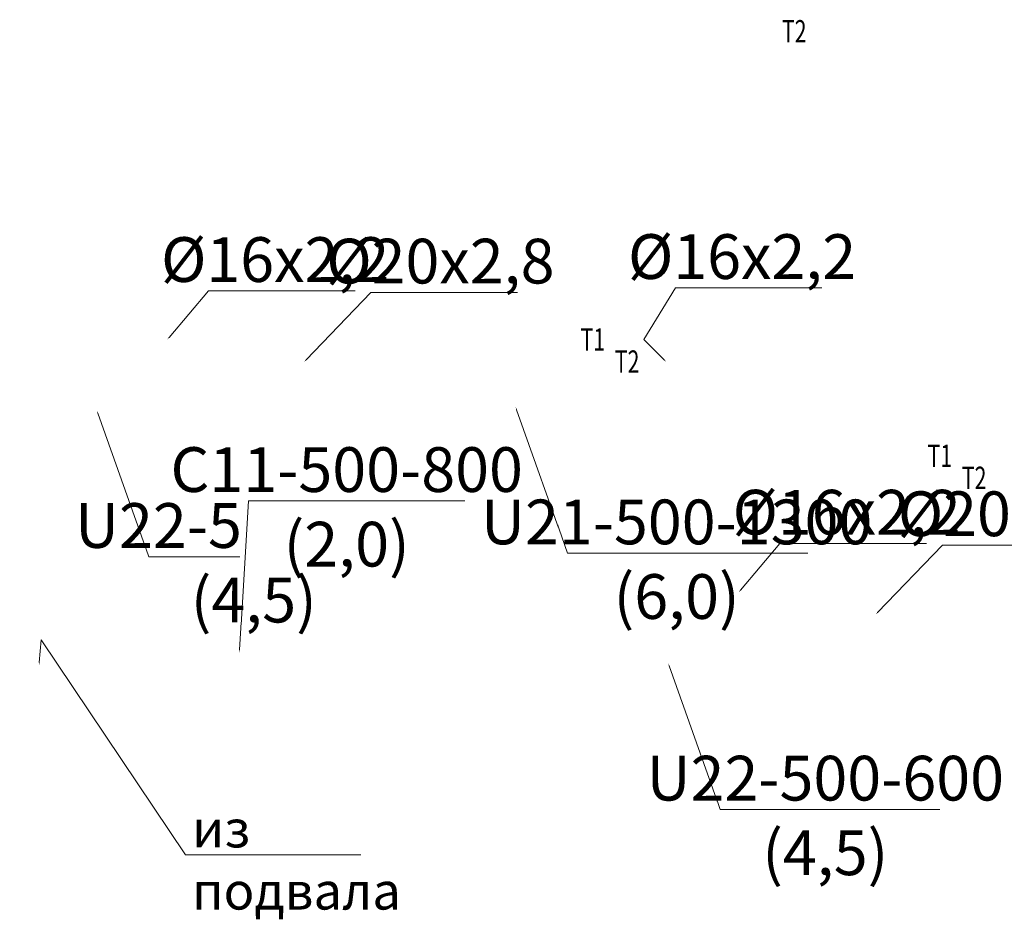
# Model space of a CAD drawing. Units: metres. Extents: x -537400 to 542336, y -416655 to 389.
# Drawn here: x -217713 to -211113, y -233714 to -227669 of the extents above; entities that cross this region are included whole.
import ezdxf
from ezdxf import colors
from ezdxf.entities.mleader import LeaderData, LeaderLine
from ezdxf.math import Vec2, Vec3

# ---------------------------------------------------------------- set-up
doc = ezdxf.new("R2010")
doc.units = ezdxf.units.M
doc.layers.add('ОВ-ОТП-ВЫНОСКИ-ТРУБЫ', color=7, linetype='Continuous')
doc.layers.add('ОВ-ОТП-ПРИБ-ВЫНОС', color=7, linetype='Continuous', lineweight=15)
doc.layers.add('ОВ-ОТП-ТЕКСТ', color=7, linetype='Continuous', lineweight=40)
doc.styles.add('Vent', font='isocpeur.ttf', dxfattribs={"width": 0.6, "height": 250})
doc.styles.add('Общий', font='simplex.shx', dxfattribs={"width": 0.8, "height": 3})

msp = doc.modelspace()

# ---------------------------------------------------------------- texts
at = {"layer": 'ОВ-ОТП-ТЕКСТ', "color": 4, "char_height": 150, "width": 175.953, "attachment_point": 1, "style": 'Общий', "bg_fill": 3, "box_fill_scale": 1, "bg_fill_color": 256, "bg_fill_transparency": 0}
for s, insert in [('\\pxqc;{\\fISOCPEUR|b0|i0|c204|p34;\\W0.7;\\C256;Т2}', (-212608.9, -227671.4)), ('\\pxqc;{\\fISOCPEUR|b0|i0|c204|p34;\\W0.7;\\C256;Т1}', (-213958.9, -229738.4)), ('\\pxqc;{\\fISOCPEUR|b0|i0|c204|p34;\\W0.7;\\C256;Т2}', (-213729.1, -229886.5)), ('\\pxqc;{\\fISOCPEUR|b0|i0|c204|p34;\\W0.7;\\C256;Т1}', (-211632.8, -230517.8)), ('\\pxqc;{\\fISOCPEUR|b0|i0|c204|p34;\\W0.7;\\C256;Т2}', (-211403, -230665.8))]:
    msp.add_mtext(s, dxfattribs=dict(at, insert=insert))

# ---------------------------------------------------------------- leaders
at = {"layer": 'ОВ-ОТП-ВЫНОСКИ-ТРУБЫ', "color": 7, "linetype": 'Continuous', "lineweight": 15}
ml = msp.add_multileader_mtext('Standard', dxfattribs=at)
ml.set_content('%%C16х2,2', color=7, style='Vent')
ml.set_leader_properties(color=7, linetype='ByLayer', lineweight=15)
ml.build(insert=Vec2(0, 0))
ml.multileader.update_dxf_attribs({"text_left_attachment_type": 6, "text_right_attachment_type": 6, "dogleg_length": 0.468, "arrow_head_size": 18, "scale": 100})
ctx = ml.context
ctx.base_point, ctx.scale, ctx.char_height, ctx.arrow_head_size, ctx.landing_gap_size, ctx.plane_origin = Vec3(-209646.6, -228350.7), 100, 300, 18, 9, Vec3(-206145, -227125.8)
ctx.left_attachment, ctx.right_attachment, ctx.text_align_type = 6, 6, 1
notes = []
notes.append((ctx, [(1, (1, 1, 0), (-208798.9, -228350.7), (-1, 0), 46.8, [(0, [(-208520.5, -228676.4)], 0, [])])]))
ctx.mtext.insert, ctx.mtext.width, ctx.mtext.defined_height, ctx.mtext.alignment, ctx.mtext.flow_direction = Vec3(-209246.1, -227990.7), 437.53, 80.9, 2, 5
ctx.mtext.has_bg_fill, ctx.mtext.bg_color, ctx.mtext.bg_scale_factor, ctx.mtext.bg_transparency, ctx.mtext.use_window_bg_color = 1, -1073741824, 1, 0, 1
at = {"layer": 'ОВ-ОТП-ПРИБ-ВЫНОС', "lineweight": 15}
ml = msp.add_multileader_mtext('Standard', dxfattribs=at)
ml.set_content('{\\C7;U21-500-1300\\P(6,0)}', color=256, style='Vent')
ml.set_leader_properties(color=256, linetype='ByLayer', lineweight=-1)
ml.build(insert=Vec2(0, 0))
ml.multileader.update_dxf_attribs({"has_dogleg": 0, "text_left_attachment_type": 6, "text_right_attachment_type": 6, "dogleg_length": 0, "arrow_head_size": 18, "scale": 100})
ctx = ml.context
ctx.base_point, ctx.scale, ctx.char_height, ctx.arrow_head_size, ctx.landing_gap_size, ctx.plane_origin = Vec3(-214040, -231246.4), 100, 300, 18, 20, Vec3(-202218.4, -221788.6)
ctx.left_attachment, ctx.right_attachment, ctx.text_align_type = 6, 6, 1
notes.append((ctx, [(0, (1, 1, 0), (-214040, -231246.4), (0.963116, -0.269088), 0, [(0, [(-214387.9, -230267.2)], 0, [])])]))
ctx.mtext.insert, ctx.mtext.rotation, ctx.mtext.defined_height, ctx.mtext.alignment, ctx.mtext.flow_direction = Vec3(-213309, -230886.4), 6.283185, 918.6, 2, 5
ctx.mtext.has_bg_fill, ctx.mtext.bg_color, ctx.mtext.bg_scale_factor, ctx.mtext.bg_transparency, ctx.mtext.use_window_bg_color = 1, -1073741824, 1, 0, 1
ml = msp.add_multileader_mtext('Standard', dxfattribs=at)
ml.set_content('{\\C7;U22-500-600\\P(4,5)}', color=256, style='Vent')
ml.set_leader_properties(color=256, linetype='ByLayer', lineweight=-1)
ml.build(insert=Vec2(0, 0))
ml.multileader.update_dxf_attribs({"has_dogleg": 0, "text_left_attachment_type": 6, "text_right_attachment_type": 6, "dogleg_length": 0, "arrow_head_size": 18, "scale": 100})
ctx = ml.context
ctx.base_point, ctx.scale, ctx.char_height, ctx.arrow_head_size, ctx.landing_gap_size, ctx.plane_origin = Vec3(-216847.6, -231270.4), 100, 300, 18, 20, Vec3(-205026, -221812.6)
ctx.left_attachment, ctx.right_attachment, ctx.text_align_type = 6, 6, 1
notes.append((ctx, [(0, (1, 1, 0), (-216847.6, -231270.4), (0.963116, -0.269088), 0, [(0, [(-217195.5, -230291.2)], 0, [])])]))
ctx.mtext.insert, ctx.mtext.rotation, ctx.mtext.defined_height, ctx.mtext.alignment, ctx.mtext.flow_direction = Vec3(-216143.6, -230910.4), 6.283185, 918.6, 2, 5
ctx.mtext.has_bg_fill, ctx.mtext.bg_color, ctx.mtext.bg_scale_factor, ctx.mtext.bg_transparency, ctx.mtext.use_window_bg_color = 1, -1073741824, 1, 0, 1
ml = msp.add_multileader_mtext('Standard', dxfattribs=at)
ml.set_content('{\\C7;U22-500-600\\P(4,5)}', color=256, style='Vent')
ml.set_leader_properties(color=256, linetype='ByLayer', lineweight=-1)
ml.build(insert=Vec2(0, 0))
ml.multileader.update_dxf_attribs({"has_dogleg": 0, "text_left_attachment_type": 6, "text_right_attachment_type": 6, "dogleg_length": 0, "arrow_head_size": 18, "scale": 100})
ctx = ml.context
ctx.base_point, ctx.scale, ctx.char_height, ctx.arrow_head_size, ctx.landing_gap_size, ctx.plane_origin = Vec3(-213016.7, -232964.5), 100, 300, 18, 20, Vec3(-201195.2, -223506.7)
ctx.left_attachment, ctx.right_attachment, ctx.text_align_type = 6, 6, 1
notes.append((ctx, [(0, (1, 1, 0), (-213016.7, -232964.5), (0.963116, -0.269088), 0, [(0, [(-213364.7, -231985.3)], 0, [])])]))
ctx.mtext.insert, ctx.mtext.rotation, ctx.mtext.defined_height, ctx.mtext.alignment, ctx.mtext.flow_direction = Vec3(-212312.7, -232604.5), 6.283185, 918.6, 2, 5
ctx.mtext.has_bg_fill, ctx.mtext.bg_color, ctx.mtext.bg_scale_factor, ctx.mtext.bg_transparency, ctx.mtext.use_window_bg_color = 1, -1073741824, 1, 0, 1
for ctx, leaders in notes:
    for number, flags, end, landing, length, lines in leaders:
        leader = LeaderData()
        leader.index, (leader.has_last_leader_line, leader.has_dogleg_vector, leader.attachment_direction) = number, flags
        leader.last_leader_point, leader.dogleg_vector, leader.dogleg_length = Vec3(end), Vec3(landing), length
        for number, points, colour, breaks in lines:
            line = LeaderLine()
            line.index, line.vertices, line.color, line.breaks = number, Vec3.list(points), colors.encode_raw_color(colour), breaks
            leader.lines.append(line)
        ctx.leaders.append(leader)

# ---------------------------------------------------------------- next in the draw order: leaders
at = {"layer": 'ОВ-ОТП-ВЫНОСКИ-ТРУБЫ', "color": 7, "linetype": 'Continuous', "lineweight": 15}
ml = msp.add_multileader_mtext('Standard', dxfattribs=at)
ml.set_content('%%C16х2,2', color=7, style='Vent')
ml.set_leader_properties(color=7, linetype='ByLayer', lineweight=15)
ml.build(insert=Vec2(0, 0))
ml.multileader.update_dxf_attribs({"text_left_attachment_type": 6, "text_right_attachment_type": 6, "dogleg_length": 0.468, "arrow_head_size": 18, "scale": 100})
ctx = ml.context
ctx.base_point, ctx.scale, ctx.char_height, ctx.arrow_head_size, ctx.landing_gap_size, ctx.plane_origin = Vec3(-216400.9, -229487.2), 100, 300, 18, 9, Vec3(-214347.7, -228262.3)
ctx.left_attachment, ctx.right_attachment, ctx.text_align_type = 6, 6, 1
notes = []
notes.append((ctx, [(0, (1, 1, 0), (-216447.6, -229487.2), (1, 0), 46.8, [(0, [(-216723.2, -229812.9)], 0, [])])]))
ctx.mtext.insert, ctx.mtext.width, ctx.mtext.defined_height, ctx.mtext.alignment, ctx.mtext.flow_direction = Vec3(-216000.4, -229127.2), 437.53, 80.9, 2, 5
ctx.mtext.has_bg_fill, ctx.mtext.bg_color, ctx.mtext.bg_scale_factor, ctx.mtext.bg_transparency, ctx.mtext.use_window_bg_color = 1, -1073741824, 1, 0, 1
at = {"layer": 'ОВ-ОТП-ТЕКСТ'}
ml = msp.add_multileader_mtext('Standard', dxfattribs=at)
ml.set_content('{\\C256;из подвала}', color=1, style='Vent')
ml.set_leader_properties(color=7, linetype='ByLayer', lineweight=15)
ml.build(insert=Vec2(0, 0))
ml.multileader.update_dxf_attribs({"text_left_attachment_type": 6, "text_right_attachment_type": 6, "dogleg_length": 0.36, "arrow_head_size": 18, "scale": 100})
ctx = ml.context
ctx.base_point, ctx.scale, ctx.char_height, ctx.arrow_head_size, ctx.landing_gap_size, ctx.plane_origin = Vec3(-216565.8, -233268.7), 100, 250, 18, 9, Vec3(-218444.4, -233363.8)
ctx.left_attachment, ctx.right_attachment = 6, 6
notes.append((ctx, [(1, (1, 1, 0), (-216601.8, -233268.7), (1, 0), 36, [(2, [(-217582.8, -231996.5), (-217569.1, -231827.7)], 0, [])])]))
ctx.mtext.insert, ctx.mtext.flow_direction = Vec3(-216556.8, -232968.7), 5
for ctx, leaders in notes:
    for number, flags, end, landing, length, lines in leaders:
        leader = LeaderData()
        leader.index, (leader.has_last_leader_line, leader.has_dogleg_vector, leader.attachment_direction) = number, flags
        leader.last_leader_point, leader.dogleg_vector, leader.dogleg_length = Vec3(end), Vec3(landing), length
        for number, points, colour, breaks in lines:
            line = LeaderLine()
            line.index, line.vertices, line.color, line.breaks = number, Vec3.list(points), colors.encode_raw_color(colour), breaks
            leader.lines.append(line)
        ctx.leaders.append(leader)

# ---------------------------------------------------------------- next in the draw order: leaders
at = {"layer": 'ОВ-ОТП-ВЫНОСКИ-ТРУБЫ', "color": 7, "linetype": 'Continuous', "lineweight": 15}
ml = msp.add_multileader_mtext('Standard', dxfattribs=at)
ml.set_content('%%C20х2,8', color=7, style='Vent')
ml.set_leader_properties(color=7, linetype='ByLayer', lineweight=15)
ml.build(insert=Vec2(0, 0))
ml.multileader.update_dxf_attribs({"text_left_attachment_type": 6, "text_right_attachment_type": 6, "dogleg_length": 0.468, "arrow_head_size": 18, "scale": 100})
ctx = ml.context
ctx.base_point, ctx.scale, ctx.char_height, ctx.arrow_head_size, ctx.landing_gap_size, ctx.plane_origin = Vec3(-215311.1, -229497.6), 100, 300, 18, 9, Vec3(-214754.5, -229269.2)
ctx.left_attachment, ctx.right_attachment, ctx.text_align_type = 6, 6, 1
notes = []
notes.append((ctx, [(0, (1, 1, 0), (-215357.8, -229497.6), (1, 0), 46.8, [(0, [(-215805.4, -229962.9)], 0, [])])]))
ctx.mtext.insert, ctx.mtext.width, ctx.mtext.defined_height, ctx.mtext.alignment, ctx.mtext.flow_direction = Vec3(-214892.6, -229137.6), 437.53, 80.9, 2, 5
ctx.mtext.has_bg_fill, ctx.mtext.bg_color, ctx.mtext.bg_scale_factor, ctx.mtext.bg_transparency, ctx.mtext.use_window_bg_color = 1, -1073741824, 1, 0, 1
for ctx, leaders in notes:
    for number, flags, end, landing, length, lines in leaders:
        leader = LeaderData()
        leader.index, (leader.has_last_leader_line, leader.has_dogleg_vector, leader.attachment_direction) = number, flags
        leader.last_leader_point, leader.dogleg_vector, leader.dogleg_length = Vec3(end), Vec3(landing), length
        for number, points, colour, breaks in lines:
            line = LeaderLine()
            line.index, line.vertices, line.color, line.breaks = number, Vec3.list(points), colors.encode_raw_color(colour), breaks
            leader.lines.append(line)
        ctx.leaders.append(leader)

# ---------------------------------------------------------------- next in the draw order: leaders
ml = msp.add_multileader_mtext('Standard', dxfattribs=at)
ml.set_content('%%C16х2,2', color=7, style='Vent')
ml.set_leader_properties(color=7, linetype='ByLayer', lineweight=15)
ml.build(insert=Vec2(0, 0))
ml.multileader.update_dxf_attribs({"text_left_attachment_type": 6, "text_right_attachment_type": 6, "dogleg_length": 0.468, "arrow_head_size": 18, "scale": 100})
ctx = ml.context
ctx.base_point, ctx.scale, ctx.char_height, ctx.arrow_head_size, ctx.landing_gap_size, ctx.plane_origin = Vec3(-213271, -229467.2), 100, 300, 18, 9, Vec3(-211003.5, -228412.3)
ctx.left_attachment, ctx.right_attachment, ctx.text_align_type = 6, 6, 1
notes = []
notes.append((ctx, [(0, (1, 1, 0), (-213317.7, -229467.2), (1, 0), 46.8, [(1, [(-213379, -229962.9), (-213529, -229812.9)], 0, [])])]))
ctx.mtext.insert, ctx.mtext.width, ctx.mtext.defined_height, ctx.mtext.alignment, ctx.mtext.flow_direction = Vec3(-212870.5, -229107.2), 437.53, 80.9, 2, 5
ctx.mtext.has_bg_fill, ctx.mtext.bg_color, ctx.mtext.bg_scale_factor, ctx.mtext.bg_transparency, ctx.mtext.use_window_bg_color = 1, -1073741824, 1, 0, 1
for ctx, leaders in notes:
    for number, flags, end, landing, length, lines in leaders:
        leader = LeaderData()
        leader.index, (leader.has_last_leader_line, leader.has_dogleg_vector, leader.attachment_direction) = number, flags
        leader.last_leader_point, leader.dogleg_vector, leader.dogleg_length = Vec3(end), Vec3(landing), length
        for number, points, colour, breaks in lines:
            line = LeaderLine()
            line.index, line.vertices, line.color, line.breaks = number, Vec3.list(points), colors.encode_raw_color(colour), breaks
            leader.lines.append(line)
        ctx.leaders.append(leader)

# ---------------------------------------------------------------- next in the draw order: leaders
ml = msp.add_multileader_mtext('Standard', dxfattribs=at)
ml.set_content('%%C20х2,8', color=7, style='Vent')
ml.set_leader_properties(color=7, linetype='ByLayer', lineweight=15)
ml.build(insert=Vec2(0, 0))
ml.multileader.update_dxf_attribs({"text_left_attachment_type": 6, "text_right_attachment_type": 6, "dogleg_length": 0.468, "arrow_head_size": 18, "scale": 100})
ctx = ml.context
ctx.base_point, ctx.scale, ctx.char_height, ctx.arrow_head_size, ctx.landing_gap_size, ctx.plane_origin = Vec3(-210260.8, -230196.6), 100, 300, 18, 9, Vec3(-208124.2, -229888.6)
ctx.left_attachment, ctx.right_attachment, ctx.text_align_type = 6, 6, 1
notes = []
notes.append((ctx, [(1, (1, 1, 0), (-209377, -230196.6), (-1, 0), 46.8, [(0, [(-209175.1, -230582.3)], 0, [])])]))
ctx.mtext.insert, ctx.mtext.width, ctx.mtext.defined_height, ctx.mtext.alignment, ctx.mtext.flow_direction = Vec3(-209842.3, -229836.6), 437.53, 80.9, 2, 5
ctx.mtext.has_bg_fill, ctx.mtext.bg_color, ctx.mtext.bg_scale_factor, ctx.mtext.bg_transparency, ctx.mtext.use_window_bg_color = 1, -1073741824, 1, 0, 1
for ctx, leaders in notes:
    for number, flags, end, landing, length, lines in leaders:
        leader = LeaderData()
        leader.index, (leader.has_last_leader_line, leader.has_dogleg_vector, leader.attachment_direction) = number, flags
        leader.last_leader_point, leader.dogleg_vector, leader.dogleg_length = Vec3(end), Vec3(landing), length
        for number, points, colour, breaks in lines:
            line = LeaderLine()
            line.index, line.vertices, line.color, line.breaks = number, Vec3.list(points), colors.encode_raw_color(colour), breaks
            leader.lines.append(line)
        ctx.leaders.append(leader)

# ---------------------------------------------------------------- next in the draw order: leaders
ml = msp.add_multileader_mtext('Standard', dxfattribs=at)
ml.set_content('%%C16х2,2', color=7, style='Vent')
ml.set_leader_properties(color=7, linetype='ByLayer', lineweight=15)
ml.build(insert=Vec2(0, 0))
ml.multileader.update_dxf_attribs({"text_left_attachment_type": 6, "text_right_attachment_type": 6, "dogleg_length": 0.468, "arrow_head_size": 18, "scale": 100})
ctx = ml.context
ctx.base_point, ctx.scale, ctx.char_height, ctx.arrow_head_size, ctx.landing_gap_size, ctx.plane_origin = Vec3(-205815.8, -230044.8), 100, 300, 18, 9, Vec3(-202314.2, -228819.9)
ctx.left_attachment, ctx.right_attachment, ctx.text_align_type = 6, 6, 1
notes = []
notes.append((ctx, [(1, (1, 1, 0), (-204968, -230044.8), (-1, 0), 46.8, [(0, [(-204689.7, -230370.5)], 0, [])])]))
ctx.mtext.insert, ctx.mtext.width, ctx.mtext.defined_height, ctx.mtext.alignment, ctx.mtext.flow_direction = Vec3(-205415.3, -229684.8), 437.53, 80.9, 2, 5
ctx.mtext.has_bg_fill, ctx.mtext.bg_color, ctx.mtext.bg_scale_factor, ctx.mtext.bg_transparency, ctx.mtext.use_window_bg_color = 1, -1073741824, 1, 0, 1
at = {"layer": 'ОВ-ОТП-ПРИБ-ВЫНОС', "color": 7, "linetype": 'Continuous', "lineweight": 15}
ml = msp.add_multileader_mtext('Standard', dxfattribs=at)
ml.set_content('Регистр 4 ряда,\\P%%C76х3,0, L=1000 мм\\P(2,0)', color=7, style='Vent')
ml.set_leader_properties(color=7, linetype='ByLayer', lineweight=15)
ml.build(insert=Vec2(0, 0))
ml.multileader.update_dxf_attribs({"text_left_attachment_type": 6, "text_right_attachment_type": 6, "dogleg_length": 0.468, "arrow_head_size": 18, "scale": 100})
ctx = ml.context
ctx.base_point, ctx.scale, ctx.char_height, ctx.arrow_head_size, ctx.landing_gap_size, ctx.plane_origin = Vec3(-226311.2, -230756.2), 100, 250, 18, 9, Vec3(-221199.3, -231424)
ctx.left_attachment, ctx.right_attachment, ctx.text_align_type = 6, 6, 1
notes.append((ctx, [(1, (1, 1, 0), (-224491.4, -230756.2), (-1, 0), 46.8, [(0, [(-223773, -231339.3)], 0, [])])]))
ctx.mtext.insert, ctx.mtext.width, ctx.mtext.defined_height, ctx.mtext.alignment, ctx.mtext.flow_direction = Vec3(-225424.7, -230456.2), 2302.607, 80.9, 2, 5
for ctx, leaders in notes:
    for number, flags, end, landing, length, lines in leaders:
        leader = LeaderData()
        leader.index, (leader.has_last_leader_line, leader.has_dogleg_vector, leader.attachment_direction) = number, flags
        leader.last_leader_point, leader.dogleg_vector, leader.dogleg_length = Vec3(end), Vec3(landing), length
        for number, points, colour, breaks in lines:
            line = LeaderLine()
            line.index, line.vertices, line.color, line.breaks = number, Vec3.list(points), colors.encode_raw_color(colour), breaks
            leader.lines.append(line)
        ctx.leaders.append(leader)

# ---------------------------------------------------------------- next in the draw order: leaders
at = {"layer": 'ОВ-ОТП-ВЫНОСКИ-ТРУБЫ', "color": 7, "linetype": 'Continuous', "lineweight": 15}
ml = msp.add_multileader_mtext('Standard', dxfattribs=at)
ml.set_content('%%C16х2,2', color=7, style='Vent')
ml.set_leader_properties(color=7, linetype='ByLayer', lineweight=15)
ml.build(insert=Vec2(0, 0))
ml.multileader.update_dxf_attribs({"text_left_attachment_type": 6, "text_right_attachment_type": 6, "dogleg_length": 0.468, "arrow_head_size": 18, "scale": 100})
ctx = ml.context
ctx.base_point, ctx.scale, ctx.char_height, ctx.arrow_head_size, ctx.landing_gap_size, ctx.plane_origin = Vec3(-212570, -231181.3), 100, 300, 18, 9, Vec3(-210516.9, -229956.4)
ctx.left_attachment, ctx.right_attachment, ctx.text_align_type = 6, 6, 1
notes = []
notes.append((ctx, [(0, (1, 1, 0), (-212616.8, -231181.3), (1, 0), 46.8, [(0, [(-212892.4, -231507)], 0, [])])]))
ctx.mtext.insert, ctx.mtext.width, ctx.mtext.defined_height, ctx.mtext.alignment, ctx.mtext.flow_direction = Vec3(-212169.5, -230821.3), 437.53, 80.9, 2, 5
ctx.mtext.has_bg_fill, ctx.mtext.bg_color, ctx.mtext.bg_scale_factor, ctx.mtext.bg_transparency, ctx.mtext.use_window_bg_color = 1, -1073741824, 1, 0, 1
for ctx, leaders in notes:
    for number, flags, end, landing, length, lines in leaders:
        leader = LeaderData()
        leader.index, (leader.has_last_leader_line, leader.has_dogleg_vector, leader.attachment_direction) = number, flags
        leader.last_leader_point, leader.dogleg_vector, leader.dogleg_length = Vec3(end), Vec3(landing), length
        for number, points, colour, breaks in lines:
            line = LeaderLine()
            line.index, line.vertices, line.color, line.breaks = number, Vec3.list(points), colors.encode_raw_color(colour), breaks
            leader.lines.append(line)
        ctx.leaders.append(leader)

# ---------------------------------------------------------------- next in the draw order: leaders
ml = msp.add_multileader_mtext('Standard', dxfattribs=at)
ml.set_content('%%C20х2,8', color=7, style='Vent')
ml.set_leader_properties(color=7, linetype='ByLayer', lineweight=15)
ml.build(insert=Vec2(0, 0))
ml.multileader.update_dxf_attribs({"text_left_attachment_type": 6, "text_right_attachment_type": 6, "dogleg_length": 0.468, "arrow_head_size": 18, "scale": 100})
ctx = ml.context
ctx.base_point, ctx.scale, ctx.char_height, ctx.arrow_head_size, ctx.landing_gap_size, ctx.plane_origin = Vec3(-211480.2, -231191.7), 100, 300, 18, 9, Vec3(-210923.7, -230963.3)
ctx.left_attachment, ctx.right_attachment, ctx.text_align_type = 6, 6, 1
notes = []
notes.append((ctx, [(0, (1, 1, 0), (-211527, -231191.7), (1, 0), 46.8, [(0, [(-211974.6, -231657)], 0, [])])]))
ctx.mtext.insert, ctx.mtext.width, ctx.mtext.defined_height, ctx.mtext.alignment, ctx.mtext.flow_direction = Vec3(-211061.7, -230831.7), 437.53, 80.9, 2, 5
ctx.mtext.has_bg_fill, ctx.mtext.bg_color, ctx.mtext.bg_scale_factor, ctx.mtext.bg_transparency, ctx.mtext.use_window_bg_color = 1, -1073741824, 1, 0, 1
for ctx, leaders in notes:
    for number, flags, end, landing, length, lines in leaders:
        leader = LeaderData()
        leader.index, (leader.has_last_leader_line, leader.has_dogleg_vector, leader.attachment_direction) = number, flags
        leader.last_leader_point, leader.dogleg_vector, leader.dogleg_length = Vec3(end), Vec3(landing), length
        for number, points, colour, breaks in lines:
            line = LeaderLine()
            line.index, line.vertices, line.color, line.breaks = number, Vec3.list(points), colors.encode_raw_color(colour), breaks
            leader.lines.append(line)
        ctx.leaders.append(leader)

# ---------------------------------------------------------------- next in the draw order: leaders
ml = msp.add_multileader_mtext('Standard', dxfattribs=at)
ml.set_content('%%C16х2,2', color=7, style='Vent')
ml.set_leader_properties(color=7, linetype='ByLayer', lineweight=15)
ml.build(insert=Vec2(0, 0))
ml.multileader.update_dxf_attribs({"text_left_attachment_type": 6, "text_right_attachment_type": 6, "dogleg_length": 0.468, "arrow_head_size": 18, "scale": 100})
ctx = ml.context
ctx.base_point, ctx.scale, ctx.char_height, ctx.arrow_head_size, ctx.landing_gap_size, ctx.plane_origin = Vec3(-209440.1, -231161.3), 100, 300, 18, 9, Vec3(-207172.7, -230106.4)
ctx.left_attachment, ctx.right_attachment, ctx.text_align_type = 6, 6, 1
notes = []
notes.append((ctx, [(0, (1, 1, 0), (-209486.9, -231161.3), (1, 0), 46.8, [(1, [(-209548.1, -231657), (-209698.1, -231507)], 0, [])])]))
ctx.mtext.insert, ctx.mtext.width, ctx.mtext.defined_height, ctx.mtext.alignment, ctx.mtext.flow_direction = Vec3(-209039.6, -230801.3), 437.53, 80.9, 2, 5
ctx.mtext.has_bg_fill, ctx.mtext.bg_color, ctx.mtext.bg_scale_factor, ctx.mtext.bg_transparency, ctx.mtext.use_window_bg_color = 1, -1073741824, 1, 0, 1
for ctx, leaders in notes:
    for number, flags, end, landing, length, lines in leaders:
        leader = LeaderData()
        leader.index, (leader.has_last_leader_line, leader.has_dogleg_vector, leader.attachment_direction) = number, flags
        leader.last_leader_point, leader.dogleg_vector, leader.dogleg_length = Vec3(end), Vec3(landing), length
        for number, points, colour, breaks in lines:
            line = LeaderLine()
            line.index, line.vertices, line.color, line.breaks = number, Vec3.list(points), colors.encode_raw_color(colour), breaks
            leader.lines.append(line)
        ctx.leaders.append(leader)

# ---------------------------------------------------------------- next in the draw order: leaders
ml = msp.add_multileader_mtext('Standard', dxfattribs=at)
ml.set_content('%%C20х2,8', color=7, style='Vent')
ml.set_leader_properties(color=7, linetype='ByLayer', lineweight=15)
ml.build(insert=Vec2(0, 0))
ml.multileader.update_dxf_attribs({"text_left_attachment_type": 6, "text_right_attachment_type": 6, "dogleg_length": 0.468, "arrow_head_size": 18, "scale": 100})
ctx = ml.context
ctx.base_point, ctx.scale, ctx.char_height, ctx.arrow_head_size, ctx.landing_gap_size, ctx.plane_origin = Vec3(-206430, -231890.7), 100, 300, 18, 9, Vec3(-204293.4, -231582.7)
ctx.left_attachment, ctx.right_attachment, ctx.text_align_type = 6, 6, 1
notes = []
notes.append((ctx, [(1, (1, 1, 0), (-205546.2, -231890.7), (-1, 0), 46.8, [(0, [(-205344.3, -232276.4)], 0, [])])]))
ctx.mtext.insert, ctx.mtext.width, ctx.mtext.defined_height, ctx.mtext.alignment, ctx.mtext.flow_direction = Vec3(-206011.5, -231530.7), 437.53, 80.9, 2, 5
ctx.mtext.has_bg_fill, ctx.mtext.bg_color, ctx.mtext.bg_scale_factor, ctx.mtext.bg_transparency, ctx.mtext.use_window_bg_color = 1, -1073741824, 1, 0, 1
for ctx, leaders in notes:
    for number, flags, end, landing, length, lines in leaders:
        leader = LeaderData()
        leader.index, (leader.has_last_leader_line, leader.has_dogleg_vector, leader.attachment_direction) = number, flags
        leader.last_leader_point, leader.dogleg_vector, leader.dogleg_length = Vec3(end), Vec3(landing), length
        for number, points, colour, breaks in lines:
            line = LeaderLine()
            line.index, line.vertices, line.color, line.breaks = number, Vec3.list(points), colors.encode_raw_color(colour), breaks
            leader.lines.append(line)
        ctx.leaders.append(leader)

# ---------------------------------------------------------------- next in the draw order: leaders
at = {"layer": 'ОВ-ОТП-ПРИБ-ВЫНОС', "lineweight": 15}
ml = msp.add_multileader_mtext('Standard', dxfattribs=at)
ml.set_content('{\\C7;С11-500-800\\P(2,0)}', color=256, style='Vent')
ml.set_leader_properties(color=256, linetype='ByLayer', lineweight=-1)
ml.build(insert=Vec2(0, 0))
ml.multileader.update_dxf_attribs({"has_dogleg": 0, "text_left_attachment_type": 6, "text_right_attachment_type": 6, "dogleg_length": 0, "arrow_head_size": 18, "scale": 100})
ctx = ml.context
ctx.base_point, ctx.scale, ctx.char_height, ctx.arrow_head_size, ctx.landing_gap_size, ctx.plane_origin = Vec3(-216179.7, -230895.4), 100, 300, 18, 20, Vec3(-204070.2, -223433.4)
ctx.left_attachment, ctx.right_attachment, ctx.text_align_type = 6, 6, 1
notes = []
notes.append((ctx, [(0, (1, 1, 0), (-216179.7, -230895.4), (0.963116, -0.269088), 0, [(0, [(-216239.7, -231912)], 0, [])])]))
ctx.mtext.insert, ctx.mtext.rotation, ctx.mtext.defined_height, ctx.mtext.alignment, ctx.mtext.flow_direction = Vec3(-215520.7, -230535.4), 6.283185, 918.6, 2, 5
ctx.mtext.has_bg_fill, ctx.mtext.bg_color, ctx.mtext.bg_scale_factor, ctx.mtext.bg_transparency, ctx.mtext.use_window_bg_color = 1, -1073741824, 1, 0, 1
at = {"layer": 'ОВ-ОТП-ПРИБ-ВЫНОС', "color": 7, "linetype": 'Continuous', "lineweight": 15}
ml = msp.add_multileader_mtext('Standard', dxfattribs=at)
ml.set_content('Регистр 4 ряда,\\P%%C76х3,0, L=1000 мм\\P(2,0)', color=7, style='Vent')
ml.set_leader_properties(color=7, linetype='ByLayer', lineweight=15)
ml.build(insert=Vec2(0, 0))
ml.multileader.update_dxf_attribs({"text_left_attachment_type": 6, "text_right_attachment_type": 6, "dogleg_length": 0.468, "arrow_head_size": 18, "scale": 100})
ctx = ml.context
ctx.base_point, ctx.scale, ctx.char_height, ctx.arrow_head_size, ctx.landing_gap_size, ctx.plane_origin = Vec3(-222480.3, -232450.3), 100, 250, 18, 9, Vec3(-217368.5, -233118.1)
ctx.left_attachment, ctx.right_attachment, ctx.text_align_type = 6, 6, 1
notes.append((ctx, [(1, (1, 1, 0), (-220660.6, -232450.3), (-1, 0), 46.8, [(0, [(-219942.2, -233033.4)], 0, [])])]))
ctx.mtext.insert, ctx.mtext.width, ctx.mtext.defined_height, ctx.mtext.alignment, ctx.mtext.flow_direction = Vec3(-221593.8, -232150.3), 2302.607, 80.9, 2, 5
for ctx, leaders in notes:
    for number, flags, end, landing, length, lines in leaders:
        leader = LeaderData()
        leader.index, (leader.has_last_leader_line, leader.has_dogleg_vector, leader.attachment_direction) = number, flags
        leader.last_leader_point, leader.dogleg_vector, leader.dogleg_length = Vec3(end), Vec3(landing), length
        for number, points, colour, breaks in lines:
            line = LeaderLine()
            line.index, line.vertices, line.color, line.breaks = number, Vec3.list(points), colors.encode_raw_color(colour), breaks
            leader.lines.append(line)
        ctx.leaders.append(leader)

doc.saveas('drawing.dxf')
